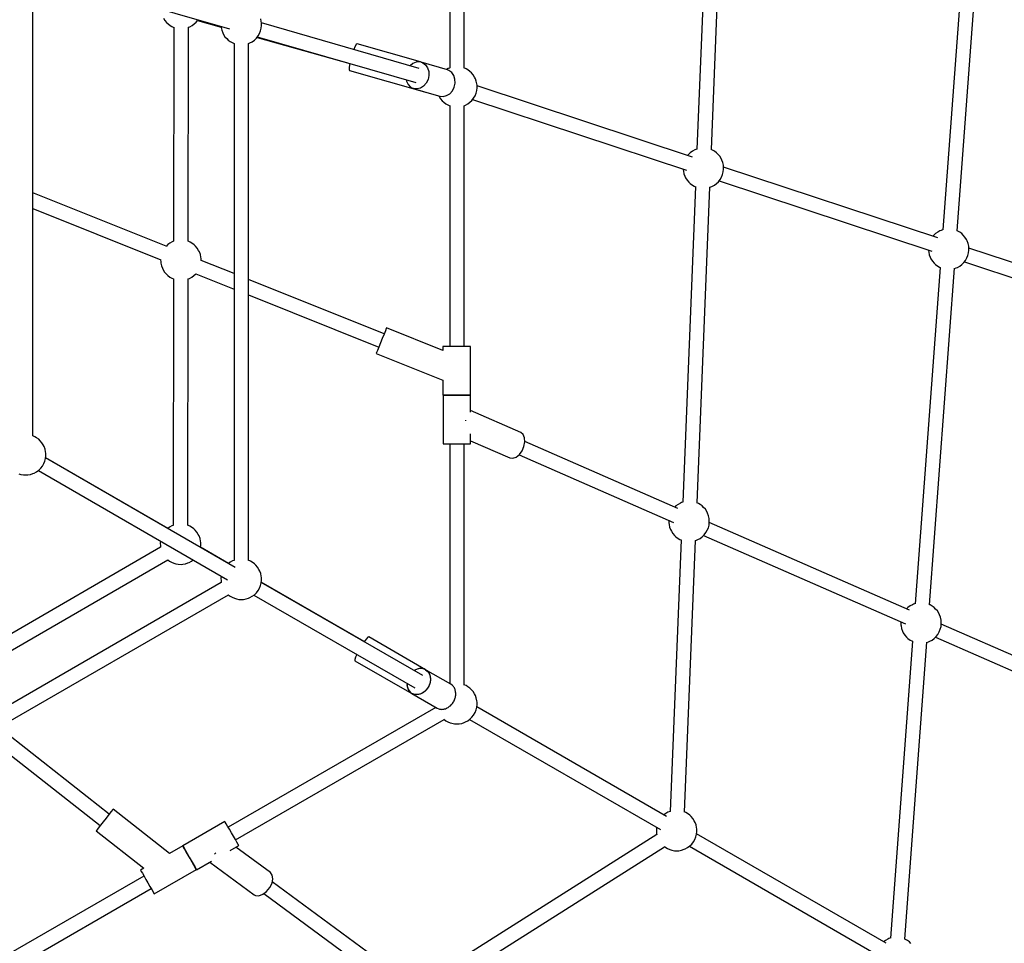
# Model space of a CAD drawing. Units: millimetres. Extents: x -4841 to 32217, y -3645 to 29965.
# Drawn here: x 6968 to 8182, y 3722 to 4861 of the extents above; entities that cross this region are included whole.
import ezdxf

# ---------------------------------------------------------------- set-up
doc = ezdxf.new("R2010")
doc.units = ezdxf.units.MM
doc.layers.add('PV-10396', color=7, linetype='Continuous')
doc.styles.get("Standard").update_dxf_attribs({"font": 'arial.ttf'})
doc.dimstyles.new('Kopia ISO-25', dxfattribs={"dimtxt": 400, "dimasz": 200, "dimexe": 1.25, "dimexo": 0.625, "dimgap": 50, "dimtad": 1, "dimdec": 1, "dimlfac": 0.001, "dimtxsty": 'Standard', "dimblk": 'OBLIQUE', "dimcen": 2.5, "dimse1": 1, "dimse2": 1, "dimadec": 0, "dimazin": 0, "dimtfac": 1, "dimtdec": 1, "dimtmove": 0, "dimatfit": 3, "dimfxl": 1, "dimarcsym": 0})

# ---------------------------------------------------------------- blocks, each defined once
blk = doc.blocks.new('*U1')
at = {"layer": 'PV-10396'}
for p, q in [((-24022.2, -14965.9), (-24022.2, -15264.8)), ((-24004.5, -15264.8), (-24004.5, -14965.9)), ((-23702.9, -15007.3), (-23717.4, -15364.7)), ((-23699.6, -15365.4), (-23685.2, -15008.2)), ((-23383.9, -15055.8), (-23414.1, -15464.3)), ((-23396.4, -15465.6), (-23366.2, -15056.9)), ((-24525.3, -15149.7), (-24293.9, -15216.5)), ((-24536.1, -15718.5), (-24536.1, -15157.8)), ((-24375.1, -15203.4), (-24373.4, -15206.2)), ((-24373.4, -15206.2), (-24371.2, -15208.6)), ((-24371.2, -15208.6), (-24369.5, -15210.4)), ((-24369.5, -15210.4), (-24366.8, -15212.3)), ((-24339.8, -15212.4), (-24337.1, -15210.4)), ((-24337.1, -15210.4), (-24334.7, -15208.1)), ((-24334.7, -15208.1), (-24333.2, -15206.1)), ((-24333.2, -15206.1), (-24303.9, -15214.5)), ((-24254.6, -15207.6), (-24255.2, -15204.3)), ((-24254.4, -15209.3), (-24254.6, -15207.6)), ((-24059.8, -15265.3), (-24254.4, -15209.1)), ((-24254.3, -15212.5), (-24254.4, -15209.3)), ((-24366.8, -15212.3), (-24364.7, -15213.6)), ((-24364.7, -15213.6), (-24362.2, -15214.7)), ((-24362.3, -15214.6), (-24362.6, -15478.5)), ((-24344.8, -15214.8), (-24344.2, -15214.6)), ((-24344.6, -15478.5), (-24344.3, -15214.6)), ((-24344.2, -15214.6), (-24342.6, -15213.9)), ((-24342.6, -15213.9), (-24339.8, -15212.4)), ((-24304.1, -15213.5), (-24303.9, -15215)), ((-24303.9, -15215), (-24303.2, -15218.3)), ((-24303.2, -15218.3), (-24302.1, -15221.4)), ((-24302.1, -15221.4), (-24301.1, -15223.3)), ((-24301.1, -15223.3), (-24299.3, -15226.2)), ((-24258.5, -15225.3), (-24256.8, -15222.3)), ((-24256.8, -15222.3), (-24255.5, -15219.1)), ((-24255.5, -15219.1), (-24254.6, -15215.8)), ((-24254.6, -15215.8), (-24254.3, -15212.5)), ((-24299.3, -15226.2), (-24297.1, -15228.6)), ((-24297.1, -15228.6), (-24295.4, -15230.4)), ((-24295.4, -15230.4), (-24292.8, -15232.3)), ((-24292.8, -15232.3), (-24290.6, -15233.5)), ((-24290.6, -15233.5), (-24288.1, -15234.7)), ((-24288.1, -15234.5), (-24288.1, -15872)), ((-24270.4, -15234.6), (-24270.1, -15234.5)), ((-24270.4, -15871.9), (-24270.4, -15234.6)), ((-24270.1, -15234.5), (-24268.5, -15233.9)), ((-24268.5, -15233.9), (-24265.7, -15232.4)), ((-24265.7, -15232.4), (-24263, -15230.4)), ((-24263, -15230.4), (-24260.6, -15228)), ((-24260.6, -15228), (-24258.5, -15225.3)), ((-24259.8, -15227), (-24145.5, -15259.4)), ((-24259.4, -15226.4), (-24064.1, -15282.8)), ((-24136.3, -15235.2), (-24137.5, -15236)), ((-24058.3, -15257.4), (-24136.3, -15235.2)), ((-24139, -15238.6), (-24140.5, -15242)), ((-24137.5, -15236), (-24139, -15238.6)), ((-24145.5, -15259.3), (-24146.1, -15263.7)), ((-24067.8, -15259.3), (-24071.1, -15262.1)), ((-24063.7, -15257.5), (-24067.8, -15259.3)), ((-24059.4, -15257.2), (-24063.7, -15257.5)), ((-24057.4, -15257.6), (-24059.4, -15257.2)), ((-24025, -15266.9), (-24057.4, -15257.6)), ((-24057.4, -15257.6), (-24055.4, -15258.3)), ((-24055.4, -15258.3), (-24052, -15260.9)), ((-24146.1, -15263.7), (-24146.2, -15266.7)), ((-24146.2, -15266.7), (-24145.6, -15268)), ((-24145.6, -15268), (-24050.5, -15294.9)), ((-24052, -15260.9), (-24049.4, -15264.6)), ((-24049.4, -15264.6), (-24048, -15269.1)), ((-24048, -15269.1), (-24047.8, -15274.1)), ((-24024, -15265.5), (-24026, -15266.6)), ((-24023.1, -15267.7), (-24025, -15266.9)), ((-24022.5, -15264.9), (-24024, -15265.5)), ((-24019.6, -15270.2), (-24023.1, -15267.7)), ((-24022.1, -15264.8), (-24022.5, -15264.9)), ((-24017.1, -15273.9), (-24019.6, -15270.2)), ((-24002, -15265.9), (-24004.7, -15264.7)), ((-23999.8, -15267.1), (-24002, -15265.9)), ((-23997.2, -15269.1), (-23999.8, -15267.1)), ((-23995.4, -15270.8), (-23997.2, -15269.1)), ((-23993.3, -15273.2), (-23995.4, -15270.8)), ((-24075.8, -15279.4), (-24075.6, -15281)), ((-24075.6, -15281), (-24073.6, -15285.2)), ((-24051.2, -15283.5), (-24054.4, -15287.1)), ((-24048.9, -15279), (-24051.2, -15283.5)), ((-24047.8, -15274.1), (-24048.9, -15279)), ((-24015.7, -15278.4), (-24017.1, -15273.9)), ((-24016.6, -15288.3), (-24015.5, -15283.4)), ((-24015.5, -15283.4), (-24015.7, -15278.4)), ((-23991.5, -15276.1), (-23993.3, -15273.2)), ((-23990.5, -15278), (-23991.5, -15276.1)), ((-23989.4, -15281.1), (-23990.5, -15278)), ((-23988.7, -15284.4), (-23989.4, -15281.1)), ((-24073.6, -15285.2), (-24070.6, -15288.3)), ((-24070.6, -15288.3), (-24066.8, -15290.2)), ((-24062.6, -15290.6), (-24066.8, -15290.2)), ((-24066.8, -15290.2), (-24050.6, -15294.9)), ((-24058.3, -15289.6), (-24062.6, -15290.6)), ((-24054.4, -15287.1), (-24058.3, -15289.6)), ((-24050.6, -15294.9), (-24034.4, -15299.6)), ((-24050.5, -15294.9), (-24050.5, -15294.9)), ((-24050.5, -15294.9), (-24050.5, -15294.9)), ((-24026, -15298.9), (-24022.1, -15296.5)), ((-24022.1, -15296.5), (-24018.9, -15292.8)), ((-24018.9, -15292.8), (-24016.6, -15288.3)), ((-23990.9, -15299), (-23989.6, -15295.8)), ((-23989.6, -15295.8), (-23988.8, -15292.6)), ((-23988.8, -15292.6), (-23988.4, -15289.3)), ((-23988.5, -15286.1), (-23988.7, -15284.4)), ((-23988.4, -15289.3), (-23988.5, -15286.1)), ((-23722.9, -15374.6), (-23988.5, -15287)), ((-24035.6, -15299.2), (-24035.2, -15300.1)), ((-24035.2, -15300.1), (-24033.5, -15302.9)), ((-24034.4, -15299.6), (-24030.2, -15300)), ((-24033.5, -15302.9), (-24031.3, -15305.3)), ((-24031.3, -15305.3), (-24029.6, -15307.1)), ((-24030.2, -15300), (-24026, -15298.9)), ((-24029.6, -15307.1), (-24026.9, -15309)), ((-23999.8, -15309.1), (-23997.2, -15307.1)), ((-23997.2, -15307.1), (-23994.8, -15304.7)), ((-23994.8, -15304.7), (-23992.7, -15302)), ((-23994, -15303.8), (-23730.2, -15390.8)), ((-23992.7, -15302), (-23990.9, -15299)), ((-24026.9, -15309), (-24024.7, -15310.3)), ((-24024.7, -15310.3), (-24022.2, -15311.4)), ((-24022.2, -15311.2), (-24022.2, -15608.2)), ((-24004.5, -15608.2), (-24004.5, -15311.3)), ((-24004.5, -15311.4), (-24004.2, -15311.3)), ((-24004.2, -15311.3), (-24002.7, -15310.6)), ((-24002.7, -15310.6), (-23999.8, -15309.1)), ((-23725.6, -15369.3), (-23728, -15371.7)), ((-23723, -15367.3), (-23725.6, -15369.3)), ((-23720.1, -15365.8), (-23723, -15367.3)), ((-23718.6, -15365.2), (-23720.1, -15365.8)), ((-23717.1, -15364.7), (-23718.6, -15365.2)), ((-23698.1, -15366.1), (-23699.8, -15365.4)), ((-23695.9, -15367.4), (-23698.1, -15366.1)), ((-23693.2, -15369.3), (-23695.9, -15367.4)), ((-23691.5, -15371.1), (-23693.2, -15369.3)), ((-23728, -15371.7), (-23728.8, -15372.6)), ((-23689.3, -15373.5), (-23691.5, -15371.1)), ((-23687.6, -15376.3), (-23689.3, -15373.5)), ((-23686.6, -15378.3), (-23687.6, -15376.3)), ((-23685.4, -15381.3), (-23686.6, -15378.3)), ((-23684.8, -15384.7), (-23685.4, -15381.3)), ((-23734.3, -15389.5), (-23734.3, -15390.4)), ((-23734.3, -15390.4), (-23734.1, -15392)), ((-23734.1, -15392), (-23733.4, -15395.4)), ((-23685.7, -15396.1), (-23684.9, -15392.8)), ((-23684.9, -15392.8), (-23684.5, -15389.5)), ((-23684.6, -15386.3), (-23684.8, -15384.7)), ((-23684.5, -15389.5), (-23684.6, -15386.3)), ((-23420.4, -15474.4), (-23684.5, -15387.2)), ((-23733.4, -15395.4), (-23732.3, -15398.4)), ((-23732.3, -15398.4), (-23731.3, -15400.4)), ((-23731.3, -15400.4), (-23729.5, -15403.2)), ((-23729.5, -15403.2), (-23727.3, -15405.6)), ((-23727.3, -15405.6), (-23725.6, -15407.4)), ((-23693.3, -15407.4), (-23690.8, -15405)), ((-23690.8, -15405), (-23688.7, -15402.3)), ((-23690.1, -15404.1), (-23427.8, -15490.6)), ((-23688.7, -15402.3), (-23687, -15399.3)), ((-23687, -15399.3), (-23685.7, -15396.1)), ((-23719.2, -15411.1), (-23734.9, -15800.3)), ((-23725.6, -15407.4), (-23723, -15409.3)), ((-23723, -15409.3), (-23720.8, -15410.5)), ((-23720.8, -15410.5), (-23719.2, -15411.3)), ((-23717.2, -15801), (-23701.5, -15411.9)), ((-23701.5, -15411.9), (-23700.3, -15411.5)), ((-23700.3, -15411.5), (-23698.8, -15410.9)), ((-23698.8, -15410.9), (-23695.9, -15409.4)), ((-23695.9, -15409.4), (-23693.3, -15407.4)), ((-24371.9, -15484.7), (-24536.1, -15418.8)), ((-24536.1, -15438), (-24378.5, -15501.3)), ((-23417.7, -15465.6), (-23420.5, -15467.1)), ((-23416.1, -15465), (-23417.7, -15465.6)), ((-23413.7, -15464.1), (-23416.1, -15465)), ((-23395.6, -15465.9), (-23396.4, -15465.6)), ((-23393.4, -15467.2), (-23395.6, -15465.9)), ((-24362.8, -15478.5), (-24364.3, -15479.2)), ((-24362.6, -15478.5), (-24362.8, -15478.5)), ((-24342.3, -15479.5), (-24344.6, -15478.4)), ((-23425.6, -15471.5), (-23426.3, -15472.4)), ((-23423.1, -15469.1), (-23425.6, -15471.5)), ((-23420.5, -15467.1), (-23423.1, -15469.1)), ((-23390.8, -15469.1), (-23393.4, -15467.2)), ((-23389.1, -15470.9), (-23390.8, -15469.1)), ((-23386.9, -15473.3), (-23389.1, -15470.9)), ((-23385.1, -15476.1), (-23386.9, -15473.3)), ((-23384.1, -15478.1), (-23385.1, -15476.1)), ((-23383, -15481.1), (-23384.1, -15478.1)), ((-24369.8, -15482.6), (-24372, -15484.8)), ((-24367.2, -15480.7), (-24369.8, -15482.6)), ((-24364.3, -15479.2), (-24367.2, -15480.7)), ((-24340.1, -15480.7), (-24342.3, -15479.5)), ((-24337.4, -15482.7), (-24340.1, -15480.7)), ((-24335.7, -15484.4), (-24337.4, -15482.7)), ((-24333.5, -15486.8), (-24335.7, -15484.4)), ((-24331.8, -15489.7), (-24333.5, -15486.8)), ((-24330.8, -15491.6), (-24331.8, -15489.7)), ((-23431.9, -15489.3), (-23431.8, -15490.1)), ((-23431.8, -15490.1), (-23431.6, -15491.8)), ((-23382.3, -15484.5), (-23383, -15481.1)), ((-23382.4, -15492.6), (-23382, -15489.3)), ((-23382.1, -15486.1), (-23382.3, -15484.5)), ((-23382, -15489.3), (-23382.1, -15486.1)), ((-23118.8, -15573.9), (-23382.1, -15487)), ((-24378.6, -15501.3), (-24378.5, -15503.7)), ((-24329.6, -15494.7), (-24330.8, -15491.6)), ((-24329, -15498), (-24329.6, -15494.7)), ((-24328.8, -15499.7), (-24329, -15498)), ((-24328.7, -15502.2), (-24328.8, -15499.7)), ((-24288.1, -15518.4), (-24328.7, -15502.1)), ((-23431.6, -15491.8), (-23431, -15495.1)), ((-23431, -15495.1), (-23429.8, -15498.2)), ((-23429.8, -15498.2), (-23428.8, -15500.1)), ((-23428.8, -15500.1), (-23427.1, -15503)), ((-23388.4, -15504.8), (-23386.3, -15502.1)), ((-23386.3, -15502.1), (-23384.5, -15499.1)), ((-23384.5, -15499.1), (-23383.2, -15495.9)), ((-23383.2, -15495.9), (-23382.4, -15492.6)), ((-24378.5, -15503.7), (-24378.3, -15505.4)), ((-24378.3, -15505.4), (-24377.6, -15508.7)), ((-24377.6, -15508.7), (-24376.5, -15511.8)), ((-24376.5, -15511.8), (-24375.5, -15513.7)), ((-24375.5, -15513.7), (-24373.7, -15516.6)), ((-23417.5, -15510.7), (-23448.1, -15925.4)), ((-23430.5, -15926.7), (-23399.8, -15511.8)), ((-23427.1, -15503), (-23424.9, -15505.4)), ((-23424.9, -15505.4), (-23423.2, -15507.2)), ((-23423.2, -15507.2), (-23420.5, -15509.1)), ((-23420.5, -15509.1), (-23418.4, -15510.3)), ((-23418.4, -15510.3), (-23417.4, -15510.7)), ((-23399.8, -15512), (-23397.8, -15511.3)), ((-23397.8, -15511.3), (-23396.3, -15510.7)), ((-23396.3, -15510.7), (-23393.4, -15509.2)), ((-23393.4, -15509.2), (-23390.8, -15507.2)), ((-23390.8, -15507.2), (-23388.4, -15504.8)), ((-23387.6, -15503.8), (-23126.1, -15590.1)), ((-24373.7, -15516.6), (-24371.5, -15519)), ((-24371.5, -15519), (-24369.8, -15520.7)), ((-24369.8, -15520.7), (-24367.2, -15522.7)), ((-24367.2, -15522.7), (-24365, -15523.9)), ((-24365, -15523.9), (-24362.6, -15525)), ((-24362.7, -15524.9), (-24363, -15828.8)), ((-24345.1, -15525.1), (-24344.5, -15524.9)), ((-24345, -15828.8), (-24344.7, -15524.9)), ((-24344.5, -15524.9), (-24343, -15524.2)), ((-24343, -15524.2), (-24340.1, -15522.7)), ((-24340.1, -15522.7), (-24337.5, -15520.7)), ((-24337.5, -15520.7), (-24335.3, -15518.6)), ((-24335.3, -15518.6), (-24288.1, -15537.6)), ((-24103, -15592.7), (-24270.4, -15525.5)), ((-24270.4, -15544.7), (-24109.7, -15609.2)), ((-24100.4, -15586.1), (-24101.5, -15588.9)), ((-24100, -15585.2), (-24100.4, -15586.1)), ((-24030.6, -15613.1), (-24100, -15585.2)), ((-24105.3, -15598.2), (-24107.5, -15603.7)), ((-24103.2, -15593.1), (-24105.3, -15598.2)), ((-24101.5, -15588.9), (-24103.2, -15593.1)), ((-24109.5, -15608.9), (-24111.2, -15613.1)), ((-24107.5, -15603.7), (-24109.5, -15608.9)), ((-24030.6, -15608.2), (-24030.6, -15613.1)), ((-24030, -15608.2), (-24030.6, -15608.2)), ((-24028.3, -15608.2), (-24030, -15608.2)), ((-24025.6, -15608.2), (-24028.3, -15608.2)), ((-24022.1, -15608.2), (-24025.6, -15608.2)), ((-24018, -15608.2), (-24022.1, -15608.2)), ((-24013.6, -15608.2), (-24018, -15608.2)), ((-24009.2, -15608.2), (-24013.6, -15608.2)), ((-24005.1, -15608.2), (-24009.2, -15608.2)), ((-24001.5, -15608.2), (-24005.1, -15608.2)), ((-23998.8, -15608.2), (-24001.5, -15608.2)), ((-23997.1, -15608.2), (-23998.8, -15608.2)), ((-23996.6, -15608.2), (-23997.1, -15608.2)), ((-23996.6, -15668.2), (-23996.6, -15608.2)), ((-24112.3, -15615.8), (-24112.7, -15616.7)), ((-24112.7, -15616.7), (-24030.6, -15649.7)), ((-24111.2, -15613.1), (-24112.3, -15615.8)), ((-24030.6, -15649.7), (-24030.6, -15668.2)), ((-24030.6, -15668.2), (-24030, -15668.2)), ((-24030.4, -15668.4), (-24030.4, -15728.4)), ((-24029.8, -15668.4), (-24030.4, -15668.4)), ((-24030, -15668.2), (-24028.3, -15668.2)), ((-24028.1, -15668.4), (-24029.8, -15668.4)), ((-24028.3, -15668.2), (-24025.6, -15668.2)), ((-24025.4, -15668.4), (-24028.1, -15668.4)), ((-24025.6, -15668.2), (-24022.1, -15668.2)), ((-24021.9, -15668.4), (-24025.4, -15668.4)), ((-24022.2, -15668.2), (-24022.2, -15668.4)), ((-24022.1, -15668.2), (-24018, -15668.2)), ((-24017.8, -15668.4), (-24021.9, -15668.4)), ((-24018, -15668.2), (-24013.6, -15668.2)), ((-24013.4, -15668.4), (-24017.8, -15668.4)), ((-24013.6, -15668.2), (-24009.2, -15668.2)), ((-24009, -15668.4), (-24013.4, -15668.4)), ((-24009.2, -15668.2), (-24005.1, -15668.2)), ((-24004.9, -15668.4), (-24009, -15668.4)), ((-24005.1, -15668.2), (-24001.5, -15668.2)), ((-24001.3, -15668.4), (-24004.9, -15668.4)), ((-24004.5, -15668.4), (-24004.5, -15668.2)), ((-24001.5, -15668.2), (-23998.8, -15668.2)), ((-23998.6, -15668.4), (-24001.3, -15668.4)), ((-23998.8, -15668.2), (-23997.1, -15668.2)), ((-23996.9, -15668.4), (-23998.6, -15668.4)), ((-23997.1, -15668.2), (-23996.6, -15668.2)), ((-23996.4, -15668.4), (-23996.9, -15668.4)), ((-23996.4, -15689.4), (-23996.4, -15668.4)), ((-23934.4, -15714.5), (-23996.4, -15687.3)), ((-24002.7, -15699.9), (-24002.8, -15700.1)), ((-24002.6, -15699.1), (-24002.7, -15699.9)), ((-24533.7, -15719.5), (-24536.2, -15718.4)), ((-24531.6, -15720.8), (-24533.7, -15719.5)), ((-24528.9, -15722.7), (-24531.6, -15720.8)), ((-23996.4, -15728.4), (-23996.4, -15716.1)), ((-23931.5, -15716.8), (-23934.4, -15714.5)), ((-23929.8, -15720.8), (-23931.5, -15716.8)), ((-23929.5, -15725.9), (-23929.8, -15720.8)), ((-24527.2, -15724.5), (-24528.9, -15722.7)), ((-24525, -15726.9), (-24527.2, -15724.5)), ((-24523.3, -15729.7), (-24525, -15726.9)), ((-24522.3, -15731.7), (-24523.3, -15729.7)), ((-24521.1, -15734.7), (-24522.3, -15731.7)), ((-24030.4, -15728.4), (-24029.8, -15728.4)), ((-24029.8, -15728.4), (-24028.1, -15728.4)), ((-24028.1, -15728.4), (-24025.4, -15728.4)), ((-24025.4, -15728.4), (-24021.9, -15728.4)), ((-24022.2, -15728.4), (-24022.2, -16023.9)), ((-24021.9, -15728.4), (-24017.8, -15728.4)), ((-24017.8, -15728.4), (-24013.4, -15728.4)), ((-24013.4, -15728.4), (-24009, -15728.4)), ((-24009, -15728.4), (-24004.9, -15728.4)), ((-24004.9, -15728.4), (-24001.3, -15728.4)), ((-24004.5, -16025.4), (-24004.5, -15728.4)), ((-24001.3, -15728.4), (-23998.6, -15728.4)), ((-23998.6, -15728.4), (-23996.9, -15728.4)), ((-23996.9, -15728.4), (-23996.4, -15728.4)), ((-23996.4, -15724.4), (-23948, -15745.6)), ((-23933, -15736.9), (-23930.6, -15731.5)), ((-23930.6, -15731.5), (-23929.5, -15725.9)), ((-23741.1, -15808), (-23929.5, -15725.5)), ((-24520.5, -15738.1), (-24521.1, -15734.7)), ((-24520.2, -15739.7), (-24520.5, -15738.1)), ((-24520.5, -15746.2), (-24520.1, -15742.9)), ((-24369.7, -15832.6), (-24520.4, -15745.5)), ((-24286.6, -15880.6), (-24520.4, -15745.6)), ((-24520.1, -15742.9), (-24520.2, -15739.7)), ((-23948, -15745.6), (-23944.4, -15746.1)), ((-23944.4, -15746.1), (-23940.3, -15744.7)), ((-23940.3, -15744.7), (-23936.3, -15741.5)), ((-23936.6, -15741.7), (-23746.4, -15825.1)), ((-23936.3, -15741.5), (-23933, -15736.9)), ((-24526.5, -15758.4), (-24524.4, -15755.7)), ((-24524.4, -15755.7), (-24522.7, -15752.7)), ((-24522.7, -15752.7), (-24521.4, -15749.5)), ((-24521.4, -15749.5), (-24520.5, -15746.2)), ((-24553.5, -15765.3), (-24551.1, -15765.9)), ((-24551.1, -15765.9), (-24547.9, -15766.6)), ((-24547.9, -15766.6), (-24544.6, -15766.7)), ((-24544.6, -15766.7), (-24542.4, -15766.6)), ((-24542.4, -15766.6), (-24539.2, -15766)), ((-24539.2, -15766), (-24536, -15764.9)), ((-24536, -15764.9), (-24534.4, -15764.3)), ((-24534.4, -15764.3), (-24531.6, -15762.8)), ((-24531.6, -15762.8), (-24528.9, -15760.8)), ((-24529.4, -15761.2), (-24296.1, -15895.9)), ((-24528.9, -15760.8), (-24526.5, -15758.4)), ((-23743.2, -15804.8), (-23744.8, -15806.4)), ((-23740.5, -15802.9), (-23743.2, -15804.8)), ((-23737.7, -15801.4), (-23740.5, -15802.9)), ((-23736.2, -15800.7), (-23737.7, -15801.4)), ((-23734.7, -15800.2), (-23736.2, -15800.7)), ((-23715.6, -15801.7), (-23717.4, -15800.9)), ((-23713.5, -15802.9), (-23715.6, -15801.7)), ((-23710.8, -15804.9), (-23713.5, -15802.9)), ((-23709.1, -15806.6), (-23710.8, -15804.9)), ((-23706.9, -15809), (-23709.1, -15806.6)), ((-23705.2, -15811.9), (-23706.9, -15809)), ((-23704.2, -15813.8), (-23705.2, -15811.9)), ((-23703, -15816.9), (-23704.2, -15813.8)), ((-23702.4, -15820.2), (-23703, -15816.9)), ((-24364.7, -15829.4), (-24367.6, -15831)), ((-24363.2, -15828.8), (-24364.7, -15829.4)), ((-24363, -15828.8), (-24363.2, -15828.8)), ((-24342.6, -15829.8), (-24345, -15828.7)), ((-24340.5, -15831), (-24342.6, -15829.8)), ((-23752, -15822.6), (-23752, -15822.7)), ((-23752, -15822.7), (-23751.9, -15825.9)), ((-23751.9, -15825.9), (-23751.7, -15827.6)), ((-23751.7, -15827.6), (-23751, -15830.9)), ((-23703.3, -15831.7), (-23702.4, -15828.4)), ((-23702.2, -15821.9), (-23702.4, -15820.2)), ((-23702.4, -15828.4), (-23702.1, -15825.1)), ((-23702.1, -15825.1), (-23702.2, -15821.9)), ((-23455.1, -15933.4), (-23702.1, -15825.2)), ((-24367.6, -15831), (-24369.7, -15832.6)), ((-24337.8, -15833), (-24340.5, -15831)), ((-24336.1, -15834.7), (-24337.8, -15833)), ((-24333.9, -15837.1), (-24336.1, -15834.7)), ((-24332.2, -15840), (-24333.9, -15837.1)), ((-24331.2, -15841.9), (-24332.2, -15840)), ((-24330, -15845), (-24331.2, -15841.9)), ((-23751, -15830.9), (-23749.9, -15834)), ((-23749.9, -15834), (-23748.9, -15835.9)), ((-23748.9, -15835.9), (-23747.1, -15838.8)), ((-23747.1, -15838.8), (-23744.9, -15841.2)), ((-23744.9, -15841.2), (-23743.2, -15842.9)), ((-23710.8, -15842.9), (-23708.4, -15840.6)), ((-23709.2, -15841.4), (-23460.4, -15950.4)), ((-23708.4, -15840.6), (-23706.3, -15837.8)), ((-23706.3, -15837.8), (-23704.6, -15834.8)), ((-23704.6, -15834.8), (-23703.3, -15831.7)), ((-24378.7, -15848.2), (-24379, -15850.8)), ((-24379, -15850.8), (-24378.9, -15854)), ((-24378.9, -15854), (-24378.7, -15855.7)), ((-24329.4, -15848.3), (-24330, -15845)), ((-24329.2, -15850), (-24329.4, -15848.3)), ((-24329.4, -15855.8), (-24329.1, -15853.2)), ((-24329.1, -15853.2), (-24329.2, -15850)), ((-23736.8, -15846.6), (-23750.3, -16181.6)), ((-23743.2, -15842.9), (-23740.6, -15844.9)), ((-23740.6, -15844.9), (-23738.4, -15846.1)), ((-23738.4, -15846.1), (-23736.8, -15846.8)), ((-23732.6, -16182.3), (-23719.1, -15847.5)), ((-23719.1, -15847.5), (-23717.9, -15847.1)), ((-23717.9, -15847.1), (-23716.3, -15846.4)), ((-23716.3, -15846.4), (-23713.5, -15844.9)), ((-23713.5, -15844.9), (-23710.8, -15842.9)), ((-24378.6, -15855.8), (-24641.6, -16008)), ((-24378.7, -15855.7), (-24378.6, -15855.8)), ((-24294.8, -15875.8), (-24329.6, -15855.7)), ((-24294.8, -15875.8), (-24329.6, -15855.7)), ((-24632.6, -16023.6), (-24369.6, -15871.4)), ((-24369.7, -15871.4), (-24367.6, -15872.9)), ((-24367.6, -15872.9), (-24365.4, -15874.2)), ((-24365.4, -15874.2), (-24362.4, -15875.5)), ((-24362.4, -15875.5), (-24360, -15876.1)), ((-24360, -15876.1), (-24356.9, -15876.8)), ((-24356.9, -15876.8), (-24353.5, -15876.9)), ((-24353.5, -15876.9), (-24351.3, -15876.8)), ((-24351.3, -15876.8), (-24348.1, -15876.3)), ((-24348.1, -15876.3), (-24344.9, -15875.2)), ((-24344.9, -15875.2), (-24343.3, -15874.5)), ((-24343.3, -15874.5), (-24340.5, -15873)), ((-24340.5, -15873), (-24338.4, -15871.5)), ((-24292.7, -15874.2), (-24294.9, -15875.8)), ((-24289.9, -15872.7), (-24292.7, -15874.2)), ((-24288.4, -15872.1), (-24289.9, -15872.7)), ((-24287.9, -15871.9), (-24288.4, -15872.1)), ((-24267.8, -15873), (-24270.5, -15871.8)), ((-24265.7, -15874.3), (-24267.8, -15873)), ((-24263, -15876.2), (-24265.7, -15874.3)), ((-24261.3, -15878), (-24263, -15876.2)), ((-24259.1, -15880.4), (-24261.3, -15878)), ((-24257.4, -15883.2), (-24259.1, -15880.4)), ((-24256.4, -15885.2), (-24257.4, -15883.2)), ((-24255.2, -15888.2), (-24256.4, -15885.2)), ((-24254.6, -15891.6), (-24255.2, -15888.2)), ((-24303.8, -15899.2), (-24855.9, -16217.9)), ((-24303.9, -15891.4), (-24304.2, -15894)), ((-24304.2, -15894), (-24304.1, -15897.3)), ((-24304.1, -15897.3), (-24303.9, -15898.9)), ((-24303.9, -15898.9), (-24303.8, -15899.4)), ((-24256.8, -15906.2), (-24255.5, -15903)), ((-24255.5, -15903), (-24254.6, -15899.7)), ((-24254.4, -15893.2), (-24254.6, -15891.6)), ((-24254.6, -15899.7), (-24254.3, -15896.4)), ((-24127.8, -15972.2), (-24254.6, -15899)), ((-24127.8, -15972.2), (-24254.6, -15899)), ((-24055.5, -16014), (-24254.6, -15899.1)), ((-24254.3, -15896.4), (-24254.4, -15893.2)), ((-24846.9, -16233.2), (-24295, -15914.6)), ((-24295.2, -15914.5), (-24292.8, -15916.2)), ((-24265.7, -15916.3), (-24263, -15914.3)), ((-24263.6, -15914.7), (-24065, -16029.3)), ((-24263, -15914.3), (-24260.6, -15911.9)), ((-24260.6, -15911.9), (-24258.5, -15909.2)), ((-24258.5, -15909.2), (-24256.8, -15906.2)), ((-24292.8, -15916.2), (-24290.6, -15917.4)), ((-24290.6, -15917.4), (-24287.6, -15918.8)), ((-24287.6, -15918.8), (-24285.2, -15919.4)), ((-24285.2, -15919.4), (-24282, -15920.1)), ((-24282, -15920.1), (-24278.7, -15920.2)), ((-24278.7, -15920.2), (-24276.5, -15920.1)), ((-24276.5, -15920.1), (-24273.3, -15919.5)), ((-24273.3, -15919.5), (-24270.1, -15918.4)), ((-24270.1, -15918.4), (-24268.5, -15917.8)), ((-24268.5, -15917.8), (-24265.7, -15916.3)), ((-23451.7, -15926.7), (-23454.5, -15928.2)), ((-23450.2, -15926.1), (-23451.7, -15926.7)), ((-23447.8, -15925.2), (-23450.2, -15926.1)), ((-23429.6, -15927), (-23430.5, -15926.7)), ((-23427.5, -15928.3), (-23429.6, -15927)), ((-23457.2, -15930.2), (-23458.8, -15931.8)), ((-23454.5, -15928.2), (-23457.2, -15930.2)), ((-23424.8, -15930.2), (-23427.5, -15928.3)), ((-23423.1, -15932), (-23424.8, -15930.2)), ((-23420.9, -15934.4), (-23423.1, -15932)), ((-23419.2, -15937.2), (-23420.9, -15934.4)), ((-23418.2, -15939.2), (-23419.2, -15937.2)), ((-23417, -15942.2), (-23418.2, -15939.2)), ((-23466, -15948), (-23466, -15948)), ((-23466, -15948), (-23465.9, -15951.3)), ((-23465.9, -15951.3), (-23465.7, -15952.9)), ((-23416.4, -15945.6), (-23417, -15942.2)), ((-23416.2, -15947.2), (-23416.4, -15945.6)), ((-23416.4, -15953.7), (-23416.1, -15950.4)), ((-23416.1, -15950.4), (-23416.2, -15947.2)), ((-23169.3, -16058.7), (-23416.1, -15950.5)), ((-23465.7, -15952.9), (-23465, -15956.2)), ((-23465, -15956.2), (-23463.9, -15959.3)), ((-23463.9, -15959.3), (-23462.9, -15961.2)), ((-23462.9, -15961.2), (-23461.1, -15964.1)), ((-23461.1, -15964.1), (-23458.9, -15966.5)), ((-23422.4, -15965.9), (-23420.3, -15963.2)), ((-23420.3, -15963.2), (-23418.6, -15960.2)), ((-23418.6, -15960.2), (-23417.3, -15957)), ((-23417.3, -15957), (-23416.4, -15953.7)), ((-24125.4, -15969), (-24127.8, -15972.3)), ((-24125.4, -15969), (-24127.8, -15972.3)), ((-24123.3, -15966.8), (-24125.4, -15969)), ((-24123.3, -15966.8), (-24125.4, -15969)), ((-24122.1, -15966.3), (-24123.3, -15966.8)), ((-24122.1, -15966.3), (-24123.3, -15966.8)), ((-24051.9, -16006.8), (-24122.1, -15966.3)), ((-24051.9, -16006.8), (-24122.1, -15966.3)), ((-23451.6, -15971.8), (-23478.6, -16337.7)), ((-23460.9, -16339.1), (-23433.9, -15972.9)), ((-23458.9, -15966.5), (-23457.2, -15968.3)), ((-23457.2, -15968.3), (-23454.6, -15970.2)), ((-23454.6, -15970.2), (-23452.4, -15971.4)), ((-23452.4, -15971.4), (-23451.5, -15971.8)), ((-23433.9, -15973.1), (-23431.9, -15972.4)), ((-23431.9, -15972.4), (-23430.3, -15971.8)), ((-23430.3, -15971.8), (-23427.5, -15970.3)), ((-23427.5, -15970.3), (-23424.8, -15968.3)), ((-23424.8, -15968.3), (-23422.4, -15965.9)), ((-23423.2, -15966.7), (-23174.6, -16075.7)), ((-24136.8, -15987.9), (-24138.4, -15991.5)), ((-24136.8, -15987.9), (-24138.4, -15991.5)), ((-24138.4, -15991.5), (-24139.3, -15994.4)), ((-24138.4, -15991.5), (-24139.3, -15994.4)), ((-24139.3, -15994.4), (-24139.1, -15995.7)), ((-24139.3, -15994.4), (-24139.1, -15995.7)), ((-24139.1, -15995.7), (-24068.9, -16036.2)), ((-24139.1, -15995.7), (-24068.9, -16036.2)), ((-24062.2, -16006.1), (-24065.9, -16008)), ((-24064.3, -16007), (-24065.8, -16008.1)), ((-24060, -16005.5), (-24064.3, -16007)), ((-24057.8, -16005.3), (-24062.2, -16006.1)), ((-24055.7, -16005.4), (-24060, -16005.5)), ((-24053.7, -16005.9), (-24057.8, -16005.3)), ((-24051.9, -16006.8), (-24055.7, -16005.4)), ((-24051.9, -16006.8), (-24053.7, -16005.9)), ((-24051.9, -16006.8), (-24048.8, -16009.4)), ((-24020.7, -16024.8), (-24051.9, -16006.8)), ((-24051.9, -16006.8), (-24050.2, -16008)), ((-24020.7, -16024.8), (-24051.9, -16006.8)), ((-24050.2, -16008), (-24047.6, -16011.2)), ((-24048.8, -16009.4), (-24046.7, -16013.2)), ((-24047.6, -16011.2), (-24046.2, -16015.3)), ((-24074.7, -16023.7), (-24074.9, -16025.4)), ((-24074.8, -16023.6), (-24074.6, -16027.7)), ((-24047, -16024.9), (-24049.3, -16029.4)), ((-24046.3, -16022.5), (-24048, -16027.2)), ((-24046, -16020), (-24047, -16024.9)), ((-24046.7, -16013.2), (-24045.9, -16017.6)), ((-24045.9, -16017.6), (-24046.3, -16022.5)), ((-24046.2, -16015.3), (-24046, -16020)), ((-24019, -16026), (-24020.7, -16024.8)), ((-24074.9, -16025.4), (-24074, -16029.9)), ((-24074.6, -16027.7), (-24073.2, -16031.8)), ((-24074, -16029.9), (-24072, -16033.6)), ((-24073.2, -16031.8), (-24070.6, -16035.1)), ((-24072, -16033.6), (-24068.9, -16036.2)), ((-24070.6, -16035.1), (-24068.9, -16036.2)), ((-24067, -16037.1), (-24068.9, -16036.2)), ((-24068.9, -16036.2), (-24037.7, -16054.3)), ((-24068.9, -16036.2), (-24037.7, -16054.3)), ((-24065.1, -16037.6), (-24068.9, -16036.2)), ((-24058.6, -16036.9), (-24062.9, -16037.7)), ((-24056.5, -16036), (-24060.8, -16037.5)), ((-24054.5, -16034.8), (-24058.6, -16036.9)), ((-24052.5, -16033.2), (-24056.5, -16036)), ((-24050.8, -16031.4), (-24054.5, -16034.8)), ((-24049.3, -16029.4), (-24052.5, -16033.2)), ((-24048, -16027.2), (-24050.8, -16031.4)), ((-24018.4, -16026.8), (-24019, -16026)), ((-24017.6, -16027.5), (-24018.4, -16026.8)), ((-24017.1, -16028.4), (-24017.6, -16027.5)), ((-24016.4, -16029.2), (-24017.1, -16028.4)), ((-24016, -16030.3), (-24016.4, -16029.2)), ((-24015.5, -16031.2), (-24016, -16030.3)), ((-24015.3, -16032.3), (-24015.5, -16031.2)), ((-24014.9, -16033.4), (-24015.3, -16032.3)), ((-24014.9, -16034.6), (-24014.9, -16033.4)), ((-24014.7, -16035.7), (-24014.9, -16034.6)), ((-24014.8, -16036.9), (-24014.7, -16035.7)), ((-24014.7, -16038.1), (-24014.8, -16036.9)), ((-24002, -16026.5), (-24004.7, -16025.3)), ((-23999.8, -16027.8), (-24002, -16026.5)), ((-23997.2, -16029.7), (-23999.8, -16027.8)), ((-23995.4, -16031.5), (-23997.2, -16029.7)), ((-23993.3, -16033.9), (-23995.4, -16031.5)), ((-23991.5, -16036.7), (-23993.3, -16033.9)), ((-23990.5, -16038.7), (-23991.5, -16036.7)), ((-24062.9, -16037.7), (-24067, -16037.1)), ((-24060.8, -16037.5), (-24065.1, -16037.6)), ((-24019.6, -16049.4), (-24018.9, -16048.4)), ((-24018.9, -16048.4), (-24018.1, -16047.4)), ((-24018.1, -16047.4), (-24017.5, -16046.3)), ((-24017.5, -16046.3), (-24016.8, -16045.2)), ((-24016.8, -16045.2), (-24016.4, -16044)), ((-24016.4, -16044), (-24015.8, -16042.9)), ((-24015.8, -16042.9), (-24015.5, -16041.7)), ((-24015.5, -16041.7), (-24015.1, -16040.5)), ((-24015.1, -16040.5), (-24015, -16039.3)), ((-24015, -16039.3), (-24014.7, -16038.1)), ((-23989.4, -16041.7), (-23990.5, -16038.7)), ((-23988.7, -16045.1), (-23989.4, -16041.7)), ((-23988.5, -16046.7), (-23988.7, -16045.1)), ((-23988.4, -16049.9), (-23988.5, -16046.7)), ((-24039.2, -16053.4), (-24295.2, -16201.2)), ((-24037.7, -16054.3), (-24035.8, -16055.1)), ((-24035.8, -16055.1), (-24034.8, -16055.3)), ((-24034.8, -16055.3), (-24033.8, -16055.6)), ((-24033.8, -16055.6), (-24032.8, -16055.6)), ((-24032.8, -16055.6), (-24031.7, -16055.8)), ((-24031.7, -16055.8), (-24030.6, -16055.6)), ((-24030.6, -16055.6), (-24029.6, -16055.5)), ((-24029.6, -16055.5), (-24028.5, -16055.2)), ((-24028.5, -16055.2), (-24027.4, -16055)), ((-24027.4, -16055), (-24026.3, -16054.4)), ((-24026.3, -16054.4), (-24025.3, -16054)), ((-24025.3, -16054), (-24024.3, -16053.3)), ((-24024.3, -16053.3), (-24023.2, -16052.8)), ((-24023.2, -16052.8), (-24022.3, -16051.9)), ((-24022.3, -16051.9), (-24021.3, -16051.2)), ((-24021.3, -16051.2), (-24020.5, -16050.3)), ((-24020.5, -16050.3), (-24019.6, -16049.4)), ((-23992.7, -16062.7), (-23990.9, -16059.7)), ((-23990.9, -16059.7), (-23989.6, -16056.5)), ((-23989.6, -16056.5), (-23988.8, -16053.2)), ((-23988.8, -16053.2), (-23988.4, -16049.9)), ((-23755, -16187.7), (-23988.7, -16052.7)), ((-24286.3, -16216.6), (-24029.1, -16068.1)), ((-24029.3, -16068), (-24026.9, -16069.7)), ((-24026.9, -16069.7), (-24024.7, -16070.9)), ((-24024.7, -16070.9), (-24021.7, -16072.3)), ((-24021.7, -16072.3), (-24019.4, -16072.9)), ((-24019.4, -16072.9), (-24016.2, -16073.6)), ((-24010.7, -16073.6), (-24007.4, -16073)), ((-24007.4, -16073), (-24004.2, -16071.9)), ((-24004.2, -16071.9), (-24002.7, -16071.3)), ((-24002.7, -16071.3), (-23999.8, -16069.8)), ((-23999.8, -16069.8), (-23997.2, -16067.8)), ((-23997.6, -16068.1), (-23762.2, -16204)), ((-23997.2, -16067.8), (-23994.8, -16065.4)), ((-23994.8, -16065.4), (-23992.7, -16062.7)), ((-24442.1, -16185), (-24578.2, -16078.1)), ((-24016.2, -16073.6), (-24012.8, -16073.7)), ((-24012.8, -16073.7), (-24010.7, -16073.6)), ((-24594.9, -16087.7), (-24453.1, -16199)), ((-24439.5, -16181.7), (-24442.3, -16185.3)), ((-24437.7, -16179.4), (-24439.5, -16181.7)), ((-24437.1, -16178.6), (-24437.7, -16179.4)), ((-24367.5, -16233.3), (-24437.1, -16178.6)), ((-23753.1, -16182.6), (-23755.9, -16184.1)), ((-23751.5, -16182), (-23753.1, -16182.6)), ((-23750.1, -16181.5), (-23751.5, -16182)), ((-23731, -16183), (-23732.8, -16182.2)), ((-24449.4, -16194.3), (-24452.8, -16198.7)), ((-24445.8, -16189.7), (-24449.4, -16194.3)), ((-24442.3, -16185.3), (-24445.8, -16189.7)), ((-24299.3, -16194.2), (-24351.2, -16224.2)), ((-24298.9, -16194.8), (-24299.3, -16194.2)), ((-24297.8, -16196.7), (-24298.9, -16194.8)), ((-23755.9, -16184.1), (-23758.2, -16185.8)), ((-23728.9, -16184.2), (-23731, -16183)), ((-23726.2, -16186.1), (-23728.9, -16184.2)), ((-23724.5, -16187.9), (-23726.2, -16186.1)), ((-23722.3, -16190.3), (-23724.5, -16187.9)), ((-23720.6, -16193.2), (-23722.3, -16190.3)), ((-23719.6, -16195.1), (-23720.6, -16193.2)), ((-24457.4, -16204.6), (-24458.1, -16205.4)), ((-24458.1, -16205.4), (-24399.2, -16251.6)), ((-24455.6, -16202.2), (-24457.4, -16204.6)), ((-24452.8, -16198.7), (-24455.6, -16202.2)), ((-24296.1, -16199.7), (-24297.8, -16196.7)), ((-24293.9, -16203.5), (-24296.1, -16199.7)), ((-24291.4, -16207.8), (-24293.9, -16203.5)), ((-23767.1, -16201.2), (-23767.4, -16204)), ((-23767.4, -16204), (-23767.3, -16207.2)), ((-23718.4, -16198.2), (-23719.6, -16195.1)), ((-23717.8, -16201.5), (-23718.4, -16198.2)), ((-23717.6, -16203.2), (-23717.8, -16201.5)), ((-23717.8, -16209.7), (-23717.4, -16206.4)), ((-23717.4, -16206.4), (-23717.6, -16203.2)), ((-24288.9, -16212.2), (-24291.4, -16207.8)), ((-24286.5, -16216.3), (-24288.9, -16212.2)), ((-24284.5, -16219.7), (-24286.5, -16216.3)), ((-23766.8, -16210.1), (-24050.1, -16389.3)), ((-23767.3, -16207.2), (-23767.1, -16208.8)), ((-23767.1, -16208.8), (-23766.8, -16210.4)), ((-23723.8, -16221.8), (-23721.7, -16219.1)), ((-23721.7, -16219.1), (-23720, -16216.1)), ((-23720, -16216.1), (-23718.7, -16212.9)), ((-23718.7, -16212.9), (-23717.8, -16209.7)), ((-23484, -16344.1), (-23717.8, -16209.2)), ((-24351.4, -16224), (-24367.5, -16233.3)), ((-24351.3, -16224.2), (-24351.4, -16224)), ((-24350.6, -16225.5), (-24351.3, -16224.2)), ((-24351.2, -16224.2), (-24350.9, -16224.8)), ((-24350.9, -16224.8), (-24349.8, -16226.7)), ((-24349.2, -16227.9), (-24350.6, -16225.5)), ((-24349.8, -16226.7), (-24348, -16229.7)), ((-24347.2, -16231.4), (-24349.2, -16227.9)), ((-24348, -16229.7), (-24345.8, -16233.5)), ((-24347.2, -16231.2), (-24347.2, -16231.3)), ((-24293, -16229.8), (-24282.3, -16223.6)), ((-24243.2, -16256.9), (-24285.7, -16225.6)), ((-24283.1, -16222.2), (-24284.5, -16219.7)), ((-24282.4, -16223.5), (-24283.1, -16222.2)), ((-24282.3, -16223.6), (-24282.4, -16223.5)), ((-24040.5, -16404.2), (-23757.4, -16225.1)), ((-23757.5, -16225), (-23755.9, -16226.1)), ((-23755.9, -16226.1), (-23753.8, -16227.4)), ((-23753.8, -16227.4), (-23750.8, -16228.7)), ((-23750.8, -16228.7), (-23748.4, -16229.3)), ((-23748.4, -16229.3), (-23745.2, -16230)), ((-23745.2, -16230), (-23741.9, -16230.1)), ((-23741.9, -16230.1), (-23739.7, -16230)), ((-23739.7, -16230), (-23736.5, -16229.5)), ((-23736.5, -16229.5), (-23733.3, -16228.3)), ((-23733.3, -16228.3), (-23731.7, -16227.7)), ((-23731.7, -16227.7), (-23728.9, -16226.2)), ((-23728.9, -16226.2), (-23726.2, -16224.2)), ((-23726.6, -16224.5), (-23491.3, -16360.4)), ((-23726.2, -16224.2), (-23723.8, -16221.8)), ((-24344.8, -16235.4), (-24347.2, -16231.4)), ((-24345.8, -16233.5), (-24343.4, -16237.8)), ((-24342.3, -16239.8), (-24344.8, -16235.4)), ((-24343.4, -16237.8), (-24340.8, -16242.2)), ((-24339.8, -16244.1), (-24342.3, -16239.8)), ((-24340.8, -16242.2), (-24338.5, -16246.3)), ((-24334.2, -16253.6), (-24316, -16243.1)), ((-24311.4, -16233.6), (-24312, -16234.1)), ((-24310.7, -16232.8), (-24311.4, -16233.6)), ((-24399.2, -16251.6), (-24403.4, -16254)), ((-24403.4, -16254), (-24403.3, -16254.2)), ((-24403.3, -16254.2), (-24402.6, -16255.5)), ((-24402.6, -16255.5), (-24401.1, -16257.9)), ((-24386.4, -16283.4), (-24334.4, -16253.4)), ((-24337.6, -16247.9), (-24339.8, -16244.1)), ((-24338.5, -16246.3), (-24336.5, -16249.7)), ((-24338.4, -16246.6), (-24338.3, -16246.6)), ((-24335.9, -16250.9), (-24337.6, -16247.9)), ((-24336.5, -16249.7), (-24335.1, -16252.2)), ((-24334.8, -16252.8), (-24335.9, -16250.9)), ((-24335.1, -16252.2), (-24334.3, -16253.5)), ((-24334.4, -16253.4), (-24334.8, -16252.8)), ((-24334.3, -16253.5), (-24334.2, -16253.6)), ((-24317.9, -16244.2), (-24263.4, -16284.3)), ((-24399.2, -16261.3), (-24656.5, -16409.8)), ((-24401.1, -16257.9), (-24399.1, -16261.4)), ((-24399.1, -16261.4), (-24396.8, -16265.4)), ((-24396.8, -16265.4), (-24394.3, -16269.8)), ((-24240.9, -16260), (-24243.2, -16256.9)), ((-24241.3, -16270), (-24240.2, -16264.6)), ((-24240.2, -16264.6), (-24240.9, -16260)), ((-24647.5, -16425.1), (-24390.3, -16276.6)), ((-24394.3, -16269.8), (-24391.8, -16274.1)), ((-24391.8, -16274.1), (-24389.6, -16277.9)), ((-24389.6, -16277.9), (-24387.9, -16280.9)), ((-24247.9, -16280.3), (-24244, -16275.5)), ((-24244, -16275.5), (-24241.3, -16270)), ((-24073.6, -16391.7), (-24241, -16268.6)), ((-24387.9, -16280.9), (-24386.8, -16282.8)), ((-24386.8, -16282.8), (-24386.4, -16283.4)), ((-24263.4, -16284.3), (-24261.7, -16285.2)), ((-24261.7, -16285.2), (-24257.4, -16285.5)), ((-24257.4, -16285.5), (-24252.6, -16283.8)), ((-24252.6, -16283.8), (-24247.9, -16280.3)), ((-24251.5, -16282.9), (-24085.7, -16404.9)), ((-23482.2, -16339.1), (-23485, -16340.6)), ((-23480.6, -16338.4), (-23482.2, -16339.1)), ((-23478.3, -16337.6), (-23480.6, -16338.4)), ((-23460.1, -16339.4), (-23460.9, -16339)), ((-23457.9, -16340.6), (-23460.1, -16339.4)), ((-23485, -16340.6), (-23487.3, -16342.2)), ((-23455.3, -16342.6), (-23457.9, -16340.6)), ((-23453.6, -16344.3), (-23455.3, -16342.6))]:
    blk.add_line(p, q, dxfattribs=at)
blk = doc.blocks.new('_Oblique')
at = {"color": 0, "linetype": 'ByBlock', "lineweight": -2}
blk.add_line((-0.5, -0.5), (0.5, 0.5), dxfattribs=at)
blk = doc.blocks.new('*D7')
at = {"color": 0, "lineweight": -2}
blk.add_line((-2942.1, 58.9), (-2942.1, 27652), dxfattribs=at)
at = {"layer": 'Defpoints', "color": 0}
for p in [(-2942.1, 27652), (29325.6, 27652), (4874.8, 58.9)]:
    blk.add_point(p, dxfattribs=at)
at = {"color": 0, "lineweight": -2, "xscale": 200, "yscale": 200, "zscale": 200}
for p, rotation in [((-2942.1, 27652), 90), ((-2942.1, 58.9), 270)]:
    blk.add_blockref('_Oblique', p, dxfattribs=dict(at, rotation=rotation))
at = {"color": 0, "insert": (-3232.5, 13855.4), "char_height": 400, "attachment_point": 5, "rotation": 90}
blk.add_mtext('27,6 m', dxfattribs=at)
blk = doc.blocks.new('*D8')
at = {"color": 0, "lineweight": -2}
blk.add_line((-3953.8, -1441.5), (-3953.8, 29865.2), dxfattribs=at)
at = {"layer": 'Defpoints', "color": 0}
for p in [(-3953.8, 29865.2), (29385.1, 29865.2), (4872.4, -1441.5)]:
    blk.add_point(p, dxfattribs=at)
at = {"color": 0, "lineweight": -2, "xscale": 200, "yscale": 200, "zscale": 200}
for p, rotation in [((-3953.8, 29865.2), 90), ((-3953.8, -1441.5), 270)]:
    blk.add_blockref('_Oblique', p, dxfattribs=dict(at, rotation=rotation))
at = {"color": 0, "insert": (-4244.1, 14211.9), "char_height": 400, "attachment_point": 5, "rotation": 90}
blk.add_mtext('31,3 m', dxfattribs=at)
blk = doc.blocks.new('*D9')
at = {"color": 0, "lineweight": -2}
blk.add_line((125.3, -2383.2), (30094.8, -2383.2), dxfattribs=at)
at = {"layer": 'Defpoints', "color": 0}
for p in [(30094.8, 27211.4), (125.3, 8275.7), (30094.8, -2383.2)]:
    blk.add_point(p, dxfattribs=at)
at = {"color": 0, "lineweight": -2, "xscale": 200, "yscale": 200, "zscale": 200, "rotation": 180}
blk.add_blockref('_Oblique', (125.3, -2383.2), dxfattribs=at)
at = {"color": 0, "lineweight": -2, "xscale": 200, "yscale": 200, "zscale": 200}
blk.add_blockref('_Oblique', (30094.8, -2383.2), dxfattribs=at)
at = {"color": 0, "insert": (15110.1, -2128.8), "char_height": 400, "attachment_point": 5}
blk.add_mtext('30 m', dxfattribs=at)
blk = doc.blocks.new('*D10')
at = {"color": 0, "lineweight": -2}
blk.add_line((-2108, -3339.3), (32117.2, -3339.3), dxfattribs=at)
at = {"layer": 'Defpoints', "color": 0}
for p in [(32117.2, 27865.2), (-2108, 5539), (32117.2, -3339.3)]:
    blk.add_point(p, dxfattribs=at)
at = {"color": 0, "lineweight": -2, "xscale": 200, "yscale": 200, "zscale": 200, "rotation": 180}
blk.add_blockref('_Oblique', (-2108, -3339.3), dxfattribs=at)
at = {"color": 0, "lineweight": -2, "xscale": 200, "yscale": 200, "zscale": 200}
blk.add_blockref('_Oblique', (32117.2, -3339.3), dxfattribs=at)
at = {"color": 0, "insert": (15004.6, -3048.9), "char_height": 400, "attachment_point": 5}
blk.add_mtext('34,2 m', dxfattribs=at)

msp = doc.modelspace()

# ---------------------------------------------------------------- linework, layer by layer
msp.add_circle((4872.41, 5538.96), 6980.45)

# ---------------------------------------------------------------- block references
at = {"layer": 'PV-10396'}
msp.add_blockref('*U1', (31520.78, 20066.38), dxfattribs=at)

# ---------------------------------------------------------------- dimensions: what is measured, and where the dimension line sits
for base, p1, p2, picture, middle in [((-3953.75, 29865.22), (4872.41, -1441.49), (29385.13, 29865.22), '*D8', (-4244.13, 14211.87)), ((-2942.12, 27651.95), (4874.76, 58.89), (29325.57, 27651.95), '*D7', (-3232.51, 13855.42))]:
    dim = msp.add_linear_dim(base=base, p1=p1, p2=p2, angle=90, dimstyle='Kopia ISO-25', override={"dimpost": ' m'})
    dim.commit()
    dim.dimension.update_dxf_attribs({"geometry": picture, "text_midpoint": middle})
for base, p1, p2, picture, middle in [((32117.18, -3339.27), (-2108.04, 5538.96), (32117.18, 27865.22), '*D10', (15004.57, -3048.89)), ((30094.85, -2383.15), (125.26, 8275.7), (30094.85, 27211.38), '*D9', (15110.06, -2128.78))]:
    dim = msp.add_linear_dim(base=base, p1=p1, p2=p2, dimstyle='Kopia ISO-25', override={"dimpost": ' m'})
    dim.commit()
    dim.dimension.update_dxf_attribs({"geometry": picture, "text_midpoint": middle})

doc.saveas('drawing.dxf')
